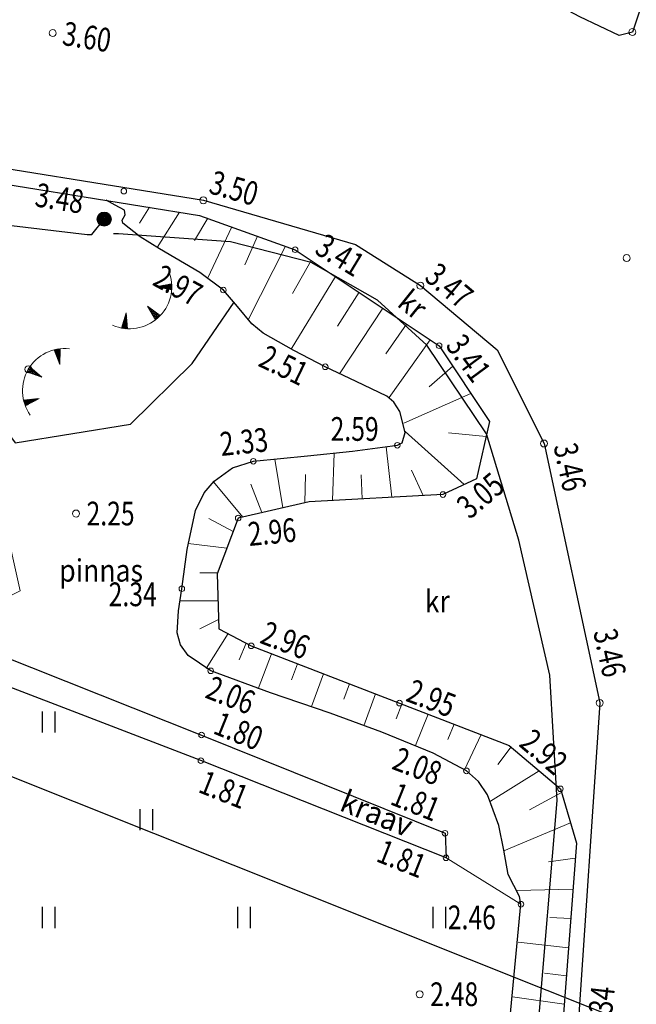
# Model space of a CAD drawing. Units: metres. Extents: x 525840 to 526898, y 6472297 to 6473659.
# Drawn here: x 526166 to 526188, y 6473020 to 6473055 of the extents above; entities that cross this region are included whole.
import ezdxf
from ezdxf.enums import TextEntityAlignment as Align

# ---------------------------------------------------------------- set-up
doc = ezdxf.new("R2010")
doc.units = ezdxf.units.M
doc.header["$MEASUREMENT"] = 0
doc.linetypes.add('VIITJOON', pattern=[0.2, 0.1, 0.1])
for name, color, linetype in [('HALJASTUS', 8, 'Continuous'), ('KORGUS', 8, 'Continuous'), ('MPKAABEL', 250, 'Continuous'), ('PIIR', 30, 'Continuous'), ('RELJEEF', 8, 'Continuous'), ('TEE', 250, 'Continuous'), ('VEEKOGU', 8, 'Continuous')]:
    doc.layers.add(name, color=color, linetype=linetype)
doc.styles.add('Style-ENGINEERING', font='ENGINEERING.shx')
doc.styles.add('Style-INTL_ENGINEERING', font='INTL_ENGINEERING.shx')
doc.styles.add('Style-INTL_ISO_ITALIC', font='INTL_ISO_ITALIC.shx')
doc.linetypes.add('MP_KBL', pattern='A,8,-2,[138,mkm.shx,S=1,R=0,X=0,Y=0],6,[138,mkm.shx,S=1,R=180,X=0,Y=0],-2', length=18)

# ---------------------------------------------------------------- blocks, each defined once
blk = doc.blocks.new('HEIN-flat-432')
at = {"color": 0, "linetype": 'Continuous'}
for p, q in [((-0.228, 0.381), (-0.228, -0.381)), ((0.228, 0.381), (0.228, -0.381))]:
    blk.add_line(p, q, dxfattribs=at)
blk = doc.blocks.new('HEIN-flat-433')
at = {"color": 0, "linetype": 'Continuous'}
for p, q in [((-0.228, 0.381), (-0.228, -0.381)), ((0.228, 0.381), (0.228, -0.381))]:
    blk.add_line(p, q, dxfattribs=at)
blk = doc.blocks.new('HEIN-flat-438')
at = {"color": 0, "linetype": 'Continuous'}
for p, q in [((-0.228, 0.381), (-0.228, -0.381)), ((0.228, 0.381), (0.228, -0.381))]:
    blk.add_line(p, q, dxfattribs=at)
blk = doc.blocks.new('HEIN-flat-444')
at = {"color": 0, "linetype": 'Continuous'}
for p, q in [((-0.228, 0.381), (-0.228, -0.381)), ((0.228, 0.381), (0.228, -0.381))]:
    blk.add_line(p, q, dxfattribs=at)
blk = doc.blocks.new('HEIN-flat-455')
at = {"color": 0, "linetype": 'Continuous'}
for p, q in [((-0.228, 0.381), (-0.228, -0.381)), ((0.228, 0.381), (0.228, -0.381))]:
    blk.add_line(p, q, dxfattribs=at)
blk = doc.blocks.new('TQNGER-flat-52')
at = {"color": 0, "linetype": 'Continuous', "lineweight": 0}
for p, q in [((0.981, 0.711), (1.138, 0.574)), ((1.011, 0.718), (1.138, 0.607)), ((1.043, 0.723), (1.139, 0.64)), ((1.075, 0.729), (1.139, 0.672)), ((1.107, 0.733), (1.14, 0.705)), ((1.133, 0.17), (1.14, 0.737)), ((1.133, 0.17), (0.927, 0.698)), ((0.931, 0.688), (1.137, 0.508)), ((0.95, 0.638), (1.137, 0.475)), ((0.951, 0.704), (1.137, 0.541)), ((0.97, 0.588), (1.136, 0.443)), ((0.99, 0.538), (1.136, 0.41)), ((1.009, 0.487), (1.135, 0.377)), ((1.029, 0.437), (1.135, 0.344)), ((1.048, 0.387), (1.135, 0.311)), ((-0.011, -0.02), (0.156, 0.005)), ((0.005, 0.008), (0.131, 0.026)), ((0.022, 0.036), (0.106, 0.048)), ((0.04, 0.064), (0.082, 0.07)), ((0.483, -0.284), (0.058, 0.091)), ((1.068, 0.336), (1.134, 0.279)), ((1.088, 0.286), (1.134, 0.246)), ((1.107, 0.236), (1.133, 0.213)), ((0.483, -0.284), (-0.052, -0.096)), ((-0.042, -0.1), (0.23, -0.061)), ((-0.041, -0.074), (0.205, -0.039)), ((-0.026, -0.047), (0.18, -0.017)), ((0.009, -0.118), (0.254, -0.082)), ((0.06, -0.136), (0.279, -0.104)), ((0.111, -0.153), (0.303, -0.126)), ((0.162, -0.171), (0.328, -0.147)), ((0.213, -0.189), (0.353, -0.169)), ((0.264, -0.207), (0.377, -0.191)), ((0.315, -0.225), (0.402, -0.213)), ((0.366, -0.243), (0.427, -0.234)), ((0.417, -0.261), (0.451, -0.256)), ((0.393, -1.044), (-0.171, -1.103)), ((0.393, -1.044), (-0.108, -1.31)), ((0.235, -1.128), (0.285, -1.056)), ((0.283, -1.103), (0.318, -1.052)), ((0.331, -1.077), (0.35, -1.049)), ((-0.164, -1.135), (-0.14, -1.1)), ((-0.155, -1.167), (-0.107, -1.096)), ((-0.146, -1.198), (-0.074, -1.093)), ((-0.137, -1.228), (-0.042, -1.09)), ((-0.127, -1.258), (-0.009, -1.086)), ((-0.117, -1.287), (0.024, -1.083)), ((-0.099, -1.305), (0.056, -1.079)), ((-0.051, -1.28), (0.089, -1.076)), ((-0.003, -1.255), (0.122, -1.073)), ((0.044, -1.229), (0.154, -1.069)), ((0.092, -1.204), (0.187, -1.066)), ((0.14, -1.179), (0.22, -1.062)), ((0.188, -1.153), (0.252, -1.059))]:
    blk.add_line(p, q, dxfattribs=at)
blk.add_arc((1.305, -0.767), 1.514, 83.6456, 215.3967, dxfattribs=at)
blk = doc.blocks.new('TQNGER-flat-53')
at = {"color": 0, "linetype": 'Continuous', "lineweight": 0}
for p, q in [((-0.065, 1.114), (0.491, 1.219)), ((-0.065, 1.114), (0.49, 1.003)), ((0.003, 1.127), (-0.024, 1.106)), ((0.056, 1.137), (0.009, 1.099)), ((0.11, 1.147), (0.041, 1.093)), ((0.163, 1.157), (0.073, 1.086)), ((0.216, 1.167), (0.105, 1.08)), ((0.269, 1.177), (0.137, 1.073)), ((0.322, 1.187), (0.169, 1.067)), ((0.375, 1.197), (0.202, 1.061)), ((0.428, 1.207), (0.234, 1.054)), ((0.481, 1.218), (0.266, 1.048)), ((0.493, 1.195), (0.298, 1.041)), ((0.494, 1.164), (0.33, 1.035)), ((0.495, 1.133), (0.363, 1.028)), ((0.495, 1.101), (0.395, 1.022)), ((0.494, 1.068), (0.427, 1.015)), ((0.493, 1.035), (0.459, 1.009)), ((-0.377, 0.414), (-0.082, -0.07)), ((-0.377, 0.414), (0.078, 0.077)), ((-0.321, 0.373), (-0.355, 0.378)), ((-1.133, 0.173), (-1.307, -0.366)), ((-1.112, -0.112), (-1.186, 0.008)), ((-1.116, -0.058), (-1.176, 0.039)), ((-1.12, -0.005), (-1.166, 0.07)), ((-1.124, 0.049), (-1.156, 0.101)), ((-1.128, 0.103), (-1.146, 0.133)), ((-1.133, 0.173), (-1.092, -0.392)), ((-0.278, 0.341), (-0.338, 0.35)), ((-0.234, 0.308), (-0.321, 0.322)), ((-0.191, 0.276), (-0.304, 0.294)), ((-0.147, 0.244), (-0.287, 0.266)), ((-0.104, 0.212), (-0.27, 0.238)), ((-0.061, 0.18), (-0.253, 0.21)), ((-0.017, 0.147), (-0.235, 0.182)), ((0.026, 0.115), (-0.218, 0.154)), ((0.069, 0.083), (-0.201, 0.126)), ((0.061, 0.059), (-0.184, 0.098)), ((0.039, 0.037), (-0.167, 0.07)), ((0.016, 0.015), (-0.15, 0.042)), ((-0.007, -0.006), (-0.133, 0.014)), ((-1.275, -0.372), (-1.297, -0.336)), ((-1.242, -0.377), (-1.287, -0.305)), ((-1.21, -0.382), (-1.277, -0.273)), ((-1.179, -0.386), (-1.267, -0.242)), ((-1.147, -0.389), (-1.257, -0.211)), ((-1.117, -0.391), (-1.247, -0.18)), ((-1.093, -0.382), (-1.237, -0.149)), ((-1.097, -0.328), (-1.227, -0.117)), ((-1.101, -0.274), (-1.216, -0.086)), ((-1.104, -0.22), (-1.206, -0.055)), ((-1.108, -0.166), (-1.196, -0.024)), ((-0.031, -0.028), (-0.116, -0.014)), ((-0.057, -0.049), (-0.099, -0.042))]:
    blk.add_line(p, q, dxfattribs=at)
blk.add_arc((-1.019, 1.12), 1.514, 246.4079, 18.159, dxfattribs=at)
blk = doc.blocks.new('MEPOST-flat-50')
at = {"color": 0, "linetype": 'Continuous'}
for radius in [0.25, 0.225, 0.2, 0.175, 0.15, 0.125, 0.1, 0.075, 0.05, 0.025]:
    blk.add_circle((0, 0), radius, dxfattribs=at)

msp = doc.modelspace()

# ---------------------------------------------------------------- linework, layer by layer
at = {"layer": 'HALJASTUS', "linetype": 'VIITJOON'}
msp.add_lwpolyline([(526128.152, 6473054.379), (526137.303, 6473051.8), (526144.21, 6473050.769), (526150.291, 6473049.067), (526155.651, 6473048.242), (526163.795, 6473046.231), (526163.795, 6473043.033), (526165.856, 6473040.3), (526169.979, 6473040.971), (526172.196, 6473043.137), (526173.705, 6473045.336)], dxfattribs=at)
at = {"layer": 'HALJASTUS', "linetype": 'Continuous', "lineweight": 0, "ltscale": 0.5, "flags": 128}
for points in [[(526139.08, 6473048.254), (526137.121, 6473047.48), (526136.142, 6473045.675), (526137.379, 6473044.541), (526140.317, 6473043.2), (526143.615, 6473042.014), (526147.79, 6473040.312), (526150.779, 6473039.487), (526155.418, 6473038.404), (526157.789, 6473038.404), (526160.933, 6473035.825), (526164.18, 6473034.072), (526166.035, 6473035), (526165.468, 6473037.527), (526162.891, 6473039.023), (526161.19, 6473040.673), (526158.665, 6473040.673), (526157.067, 6473042.529), (526154.799, 6473042.529), (526151.501, 6473043.045), (526147.996, 6473044.076), (526143.1, 6473045.056), (526140.42, 6473046.346), (526139.08, 6473048.254)], [(526183.974, 6473023.769), (526181.29, 6473025.432)]]:
    msp.add_lwpolyline(points, dxfattribs=at)
at = {"layer": 'KORGUS', "linetype": 'Continuous', "lineweight": 0}
for centre, radius in [((526167.199, 6473054.98), 0.125), ((526187.968, 6473055.015), 0.125), ((526169.745, 6473049.317), 0.1), ((526172.595, 6473048.988), 0.125), ((526175.885, 6473047.216), 0.1), ((526187.764, 6473046.917), 0.125), ((526173.312, 6473045.773), 0.1), ((526180.372, 6473045.93), 0.125), ((526181.043, 6473043.777), 0.1), ((526166.323, 6473042.933), 0.125), ((526176.964, 6473043.024), 0.1), ((526179.546, 6473040.211), 0.1), ((526184.802, 6473040.275), 0.125), ((526174.386, 6473039.638), 0.1), ((526181.18, 6473038.446), 0.1), ((526168.034, 6473037.766), 0.125), ((526173.842, 6473037.603), 0.1), ((526171.824, 6473035.072), 0.1), ((526174.31, 6473033.025), 0.1), ((526172.86, 6473032.132), 0.1), ((526179.625, 6473030.974), 0.1), ((526186.799, 6473030.98), 0.125), ((526172.531, 6473029.831), 0.1), ((526172.507, 6473028.913), 0.1), ((526182.022, 6473028.546), 0.1), ((526185.389, 6473027.902), 0.1), ((526181.256, 6473026.31), 0.1), ((526181.29, 6473025.432), 0.1), ((526183.974, 6473023.769), 0.1), ((526180.346, 6473020.545), 0.125)]:
    msp.add_circle(centre, radius, dxfattribs=at)
at = {"layer": 'MPKAABEL', "linetype": 'MP_KBL', "ltscale": 0.5, "flags": 128}
for points in [[(526131.777, 6473056.194), (526131.978, 6473055.151), (526137.969, 6473053.733), (526148.283, 6473051.249), (526158.675, 6473048.917), (526168.435, 6473047.762), (526168.595, 6473047.765), (526169.04, 6473048.315)], [(526184.59, 6473019.366), (526185.276, 6473027.491), (526185.013, 6473031.972), (526183.896, 6473036.812), (526182.735, 6473040.618), (526180.602, 6473043.799), (526178.833, 6473045.413), (526176.461, 6473046.759), (526173.569, 6473047.496), (526169.552, 6473047.786), (526169.38, 6473047.782)]]:
    msp.add_lwpolyline(points, dxfattribs=at)
at = {"layer": 'PIIR', "linetype": 'Continuous', "lineweight": 0, "ltscale": 0.5, "flags": 128}
msp.add_lwpolyline([(526293.791, 6472930.651), (526345.99, 6472956.4), (526119.94, 6473046.6), (526152.37, 6472971.22), (526132.416, 6472903.978)], dxfattribs=at)
at = {"layer": 'PIIR', "flags": 128}
msp.add_lwpolyline([(526119.94, 6473046.6), (526152.37, 6472971.22), (526130.12, 6472896.24), (526182.19, 6472875.6), (526345.99, 6472956.4)], close=True, dxfattribs=at)
at = {"layer": 'RELJEEF', "linetype": 'Continuous', "lineweight": 0, "ltscale": 0.5}
for p, q in [((526170.667, 6473048.738), (526170.308, 6473048.168)), ((526171.74, 6473048.565), (526170.941, 6473047.298)), ((526172.753, 6473048.343), (526172.282, 6473047.55)), ((526173.61, 6473048.034), (526172.757, 6473046.209)), ((526174.531, 6473047.703), (526174.077, 6473046.672)), ((526175.533, 6473047.342), (526174.204, 6473044.702)), ((526176.454, 6473046.837), (526175.795, 6473045.654)), ((526177.325, 6473046.256), (526175.745, 6473043.658)), ((526178.173, 6473045.691), (526177.407, 6473044.478)), ((526179.022, 6473045.124), (526177.474, 6473042.772)), ((526179.876, 6473044.555), (526179.136, 6473043.487)), ((526180.717, 6473043.994), (526179.25, 6473041.919)), ((526181.53, 6473043.044), (526180.689, 6473042.3)), ((526182.18, 6473042.068), (526179.784, 6473041.005)), ((526181.945, 6473038.803), (526179.83, 6473040.701)), ((526182.73, 6473040.53), (526181.38, 6473040.658)), ((526179.343, 6473038.347), (526179.142, 6473040.154)), ((526177.218, 6473038.233), (526177.277, 6473039.933)), ((526175.44, 6473037.971), (526175.151, 6473039.719)), ((526176.236, 6473038.154), (526176.25, 6473039.159)), ((526178.291, 6473038.291), (526178.249, 6473039.147)), ((526180.469, 6473038.408), (526180.048, 6473039.322)), ((526174.008, 6473037.641), (526172.961, 6473038.903)), ((526174.687, 6473037.798), (526174.296, 6473038.815)), ((526173.66, 6473037.118), (526172.791, 6473037.585)), ((526173.438, 6473036.526), (526172.045, 6473036.689)), ((526173.105, 6473035.637), (526172.47, 6473035.637)), ((526173.119, 6473034.637), (526171.756, 6473034.637)), ((526173.138, 6473033.973), (526172.47, 6473033.637)), ((526173.482, 6473033.464), (526172.692, 6473032.214)), ((526174.125, 6473033.123), (526173.883, 6473032.522)), ((526175.036, 6473032.745), (526174.562, 6473031.487)), ((526175.969, 6473032.385), (526175.752, 6473031.81)), ((526176.898, 6473032.026), (526176.466, 6473030.857)), ((526177.831, 6473031.666), (526177.628, 6473031.116)), ((526178.765, 6473031.306), (526178.343, 6473030.166)), ((526179.709, 6473030.941), (526179.5, 6473030.411)), ((526180.645, 6473030.581), (526180.196, 6473029.459)), ((526181.583, 6473030.219), (526181.356, 6473029.666)), ((526182.548, 6473029.847), (526181.951, 6473028.588)), ((526183.619, 6473029.403), (526183.145, 6473028.781)), ((526184.629, 6473028.546), (526182.879, 6473027.46)), ((526185.428, 6473027.769), (526184.278, 6473027.153)), ((526185.748, 6473026.687), (526183.359, 6473025.685)), ((526185.922, 6473025.421), (526184.959, 6473025.285)), ((526185.838, 6473024.305), (526183.824, 6473024.261)), ((526185.759, 6473023.258), (526185.016, 6473023.288)), ((526185.68, 6473022.211), (526183.875, 6473022.406)), ((526185.604, 6473021.198), (526184.822, 6473021.298)), ((526185.528, 6473020.189), (526183.671, 6473020.45))]:
    msp.add_line(p, q, dxfattribs=at)
at = {"layer": 'RELJEEF', "linetype": 'VIITJOON'}
msp.add_lwpolyline([(526183.584, 6473019.737), (526183.974, 6473023.769), (526183.928, 6473024.052), (526183.718, 6473024.436), (526183.522, 6473024.831), (526183.357, 6473025.702), (526183.18, 6473026.587), (526182.775, 6473027.684), (526182.46, 6473028.169), (526182.022, 6473028.546), (526180.824, 6473029.182), (526178.993, 6473029.93), (526177.14, 6473030.612), (526175.001, 6473031.342), (526172.86, 6473032.132), (526172.056, 6473032.682), (526171.776, 6473033.062), (526171.655, 6473033.487), (526171.701, 6473034.278), (526171.824, 6473035.072), (526172.011, 6473036.472), (526172.313, 6473037.872), (526172.627, 6473038.507), (526172.98, 6473038.923), (526173.641, 6473039.399), (526174.386, 6473039.638), (526175.356, 6473039.739), (526176.326, 6473039.83), (526177.938, 6473040.004), (526179.546, 6473040.211), (526179.722, 6473040.301), (526179.831, 6473040.667), (526179.631, 6473041.423), (526179.42, 6473041.755), (526179.17, 6473041.97), (526178.066, 6473042.496), (526176.964, 6473043.024), (526175.843, 6473043.605), (526174.741, 6473044.228), (526174.329, 6473044.566), (526173.822, 6473045.185), (526173.312, 6473045.773), (526172.468, 6473046.402), (526171.027, 6473047.247), (526170.33, 6473047.683), (526169.712, 6473048.163), (526169.686, 6473048.276), (526169.788, 6473048.473), (526169.764, 6473048.63), (526169.437, 6473048.809), (526169.11, 6473048.989)], dxfattribs=at)
at = {"layer": 'TEE', "linetype": 'VIITJOON'}
for points in [[(526047.944, 6473088.729), (526077.125, 6473077.134), (526094.202, 6473070.483), (526109.234, 6473064.69), (526121.141, 6473060.67), (526131.958, 6473057.351), (526149.903, 6473053.078), (526162.21, 6473050.663), (526172.595, 6473048.988), (526178.046, 6473047.406), (526180.372, 6473045.93), (526183.126, 6473043.629), (526184.802, 6473040.275), (526186.799, 6473030.98), (526186.007, 6473019.111), (526184.579, 6473006.237), (526181.027, 6472986.143), (526176.659, 6472968.233), (526171.651, 6472952.16), (526165.517, 6472935.428), (526157.889, 6472915.614)], [(526189.302, 6473058.989), (526187.968, 6473055.015), (526187.499, 6473054.896), (526186.085, 6473055.561), (526181.869, 6473057.808), (526173.911, 6473059.816), (526164.605, 6473061.111), (526152.986, 6473063.061), (526134.197, 6473067.376), (526113.7, 6473073.414)], [(526120.971, 6473060.142), (526131.812, 6473056.816), (526149.785, 6473052.536), (526162.112, 6473050.117), (526172.458, 6473048.449), (526175.885, 6473047.216), (526181.043, 6473043.777), (526182.85, 6473041.06), (526182.385, 6473039.009), (526181.18, 6473038.446), (526176.389, 6473038.189), (526173.842, 6473037.603), (526173.092, 6473035.602), (526173.147, 6473033.641), (526174.31, 6473033.025), (526179.625, 6473030.974), (526183.551, 6473029.46), (526185.389, 6473027.902), (526185.963, 6473025.961), (526185.123, 6473014.826)]]:
    msp.add_lwpolyline(points, dxfattribs=at)
at = {"layer": 'VEEKOGU', "linetype": 'VIITJOON'}
msp.add_lwpolyline([(526124.836, 6473048.5), (526136.274, 6473043.9), (526146.023, 6473040.074), (526155.335, 6473036.938), (526161.568, 6473034.18), (526172.531, 6473029.831), (526181.256, 6473026.31), (526181.29, 6473025.432), (526172.507, 6473028.913), (526161.335, 6473033.205), (526155.492, 6473035.786), (526145.616, 6473039.436), (526136.019, 6473043.022), (526125.354, 6473047.721)], dxfattribs=at)

# ---------------------------------------------------------------- block references
at = {"layer": 'TEE'}
for name, p in [('MEPOST-flat-50', (526169.04, 6473048.315, 3.762)), ('TQNGER-flat-53', (526170.968, 6473044.778, 3.069)), ('TQNGER-flat-52', (526166.323, 6473042.933, 3.227)), ('HEIN-flat-433', (526167.047, 6473030.298)), ('HEIN-flat-438', (526170.547, 6473026.798)), ('HEIN-flat-432', (526167.047, 6473023.298)), ('HEIN-flat-444', (526174.047, 6473023.298)), ('HEIN-flat-455', (526181.047, 6473023.298))]:
    msp.add_blockref(name, p, dxfattribs=at)

# ---------------------------------------------------------------- texts
at = {"layer": 'HALJASTUS', "linetype": 'Continuous', "lineweight": 0, "style": 'Style-INTL_ENGINEERING', "width": 0.875}
msp.add_text('pinnas', height=0.8, dxfattribs=at).set_placement((526168.932, 6473035.727), align=Align.MIDDLE_CENTER)
at = {"layer": 'KORGUS', "linetype": 'Continuous', "lineweight": 0, "style": 'Style-ENGINEERING', "width": 0.764706}
for s, rotation, p in [('3.60', 350.8377, (526167.574, 6473054.98)), ('3.50', 343.8161, (526172.867, 6473049.665)), ('3.48', 350.8377, (526166.594, 6473049.197)), ('3.41', 328.7975, (526176.759, 6473047.471)), ('2.97', 331.7471, (526170.931, 6473046.347)), ('3.47', 320.1208, (526180.747, 6473046.483)), ('3.41', 306.4098, (526181.59, 6473044.025)), ('2.51', 334.2152, (526174.703, 6473043.452)), ('2.33', 5.9286, (526173.194, 6473040.248)), ('3.46', 282.1255, (526185.553, 6473040.275)), ('3.05', 39.9823, (526181.863, 6473037.86)), ('2.96', 5.4722, (526174.198, 6473037.024)), ('2.96', 338.8989, (526174.731, 6473033.539)), ('3.46', 282.1255, (526186.979, 6473033.619)), ('2.06', 338.3619, (526172.772, 6473031.58)), ('2.95', 338.9117, (526179.961, 6473031.46)), ('1.80', 338.0233, (526173.061, 6473030.296)), ('2.92', 319.7134, (526184.14, 6473029.787)), ('2.08', 338.8843, (526179.462, 6473029.027)), ('1.81', 338.3799, (526172.527, 6473028.193)), ('1.81', 338.0233, (526179.406, 6473027.758)), ('1.81', 338.3799, (526178.901, 6473025.715)), ('3.34', 83.6706, (526186.733, 6473019.111))]:
    msp.add_text(s, height=0.85, rotation=rotation, dxfattribs=at).set_placement(p, align=Align.MIDDLE_LEFT)
for s, p in [('2.59', (526177.154, 6473040.796)), ('2.25', (526168.409, 6473037.766)), ('2.34', (526169.202, 6473034.872)), ('2.46', (526181.355, 6473023.298)), ('2.48', (526180.721, 6473020.545))]:
    msp.add_text(s, height=0.85, dxfattribs=at).set_placement(p, align=Align.MIDDLE_LEFT)
at = {"layer": 'TEE', "linetype": 'Continuous', "lineweight": 0, "style": 'Style-INTL_ENGINEERING', "width": 0.875}
msp.add_text('kr', height=0.8, rotation=321.1542, dxfattribs=at).set_placement((526180.099, 6473045.255), align=Align.MIDDLE_CENTER)
msp.add_text('kr', height=0.8, dxfattribs=at).set_placement((526180.976, 6473034.623), align=Align.MIDDLE_CENTER)
at = {"layer": 'VEEKOGU', "linetype": 'Continuous', "lineweight": 0, "style": 'Style-INTL_ISO_ITALIC', "width": 0.9375}
msp.add_text('kraav', height=0.8, rotation=338.1029, dxfattribs=at).set_placement((526178.808, 6473027.024), align=Align.MIDDLE_CENTER)

doc.saveas('drawing.dxf')
